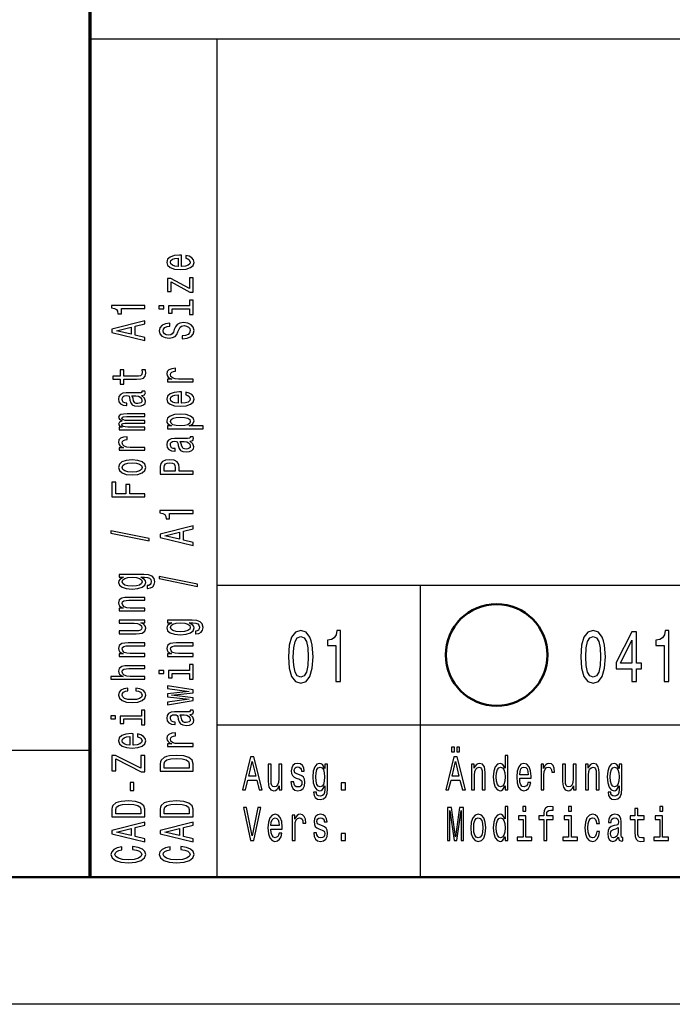
# Model space of a CAD drawing. Extents: x 0 to 841, y 0 to 594.
# Drawn here: x 653 to 679, y 0 to 39 of the extents above; entities that cross this region are included whole.
import ezdxf

# ---------------------------------------------------------------- set-up
doc = ezdxf.new("R2010")
doc.units = 0

msp = doc.modelspace()

# ---------------------------------------------------------------- linework, layer by layer
at = {"color": 7, "lineweight": 70}
msp.add_line((656, 5), (656, 55), dxfattribs=at)
at = {"color": 7, "lineweight": 25}
for p, q in [((656, 38), (836, 38)), ((661, 5), (661, 38)), ((661, 16.5), (716, 16.5)), ((661, 11), (716, 11)), ((10, 10), (656, 10)), ((841, 0), (0, 0))]:
    msp.add_line(p, q, dxfattribs=at)
at = {"color": 7, "lineweight": 25, "ltscale": 0.2875}
msp.add_line((669, 5), (669, 16.5), dxfattribs=at)
at = {"color": 7, "lineweight": 50}
msp.add_line((836, 5), (5, 5), dxfattribs=at)
at = {"color": 7, "lineweight": 25}
for points in [[(659.602722, 29.034941), (659.602722, 29.483311), (659.52594, 29.484583), (659.310486, 29.464203), (659.149414, 29.408157), (659.052002, 29.318993), (659.016418, 29.200531), (659.053894, 29.084618), (659.158813, 28.995455), (659.329224, 28.938133), (659.554016, 28.917753), (659.784424, 28.936861), (659.953003, 28.994181), (660.057922, 29.082071), (660.093506, 29.196711), (660.069153, 29.296064), (660.005493, 29.377586), (659.904297, 29.437454), (659.76947, 29.471846), (659.76947, 29.361027), (659.84436, 29.338099), (659.900574, 29.304981), (659.945557, 29.210722), (659.924927, 29.138117), (659.859375, 29.083344), (659.752563, 29.047678), (659.608337, 29.034941)], [(659.464111, 29.034941), (659.334839, 29.048952), (659.239319, 29.083344), (659.181274, 29.135569), (659.160645, 29.204353), (659.181274, 29.271864), (659.239319, 29.324087), (659.334839, 29.355932), (659.464111, 29.367395)], [(659.190613, 28.429823), (659.932434, 28.031132), (660.057922, 28.031132), (660.057922, 28.585224), (659.919312, 28.585224), (659.919312, 28.17252), (659.179382, 28.56739), (659.052002, 28.56739), (659.052002, 28.050238), (659.190613, 28.050238)], [(659.919312, 27.485882), (659.085754, 27.485882), (659.085754, 27.198008), (659.226196, 27.198008), (659.226196, 27.373789), (659.919312, 27.373789), (659.919312, 27.144508), (660.057922, 27.144508), (660.057922, 27.717709), (659.919312, 27.717709)], [(658.157898, 27.38398), (658.157898, 27.499893), (656.848511, 27.499893), (656.848511, 27.413275), (656.962769, 27.390348), (657.039612, 27.344492), (657.084534, 27.274435), (657.099548, 27.177628), (657.232544, 27.177628), (657.232544, 27.38398)], [(658.712952, 27.489702), (658.712952, 27.371241), (658.900269, 27.371241), (658.900269, 27.489702)], [(658.157898, 26.122868), (658.157898, 26.240053), (657.775757, 26.33304), (657.775757, 26.685875), (658.157898, 26.77886), (658.157898, 26.898596), (656.856018, 26.575056), (656.856018, 26.445131)], [(659.628967, 26.308838), (659.628967, 26.192924), (659.827515, 26.218399), (659.973633, 26.282089), (660.061646, 26.380169), (660.093506, 26.512642), (660.063538, 26.643841), (659.98114, 26.74192), (659.851868, 26.804337), (659.681396, 26.827265), (659.527832, 26.808157), (659.428528, 26.75466), (659.362976, 26.668043), (659.31427, 26.55213), (659.278687, 26.452774), (659.237488, 26.387812), (659.17749, 26.350872), (659.083862, 26.339409), (658.999573, 26.350872), (658.935852, 26.383991), (658.892822, 26.434942), (658.877808, 26.504999), (658.896545, 26.57633), (658.947144, 26.632378), (659.031433, 26.669315), (659.145691, 26.687149), (659.145691, 26.803062), (659.141907, 26.803062), (658.96582, 26.782682), (658.834717, 26.722815), (658.752319, 26.628555), (658.724182, 26.501179), (658.752319, 26.386538), (658.830994, 26.297375), (658.952759, 26.240053), (659.110107, 26.219673), (659.250549, 26.236233), (659.34613, 26.284636), (659.40979, 26.361063), (659.458496, 26.465511), (659.501587, 26.568687), (659.542786, 26.646389), (659.602722, 26.693518), (659.700134, 26.710077), (659.799438, 26.694792), (659.874329, 26.655304), (659.921204, 26.595438), (659.936157, 26.517736), (659.915588, 26.43112), (659.855591, 26.364883), (659.75824, 26.322849)], [(657.616516, 26.3738), (657.043335, 26.510094), (657.616516, 26.646389)], [(657.326172, 24.603104), (657.830078, 24.603104), (657.993042, 24.610746), (658.105469, 24.646412), (658.171021, 24.717743), (658.193481, 24.838753), (658.184143, 24.971224), (658.041748, 24.971224), (658.052979, 24.874418), (658.038025, 24.786528), (657.991211, 24.739397), (657.912537, 24.719017), (657.802002, 24.715197), (657.326172, 24.715197), (657.326172, 24.971224), (657.18573, 24.971224), (657.18573, 24.715197), (656.891602, 24.715197), (656.891602, 24.603104), (657.18573, 24.603104), (657.18573, 24.409491), (657.326172, 24.409491)], [(660.057922, 24.494833), (660.057922, 24.606924), (659.482849, 24.606924), (659.344238, 24.618389), (659.244934, 24.652781), (659.184998, 24.708826), (659.164429, 24.783979), (659.17749, 24.840025), (659.214966, 24.882061), (659.278687, 24.907536), (659.364868, 24.916452), (659.364868, 25.029818), (659.213135, 25.014532), (659.104492, 24.972498), (659.038879, 24.902441), (659.016418, 24.806908), (659.031433, 24.741945), (659.068848, 24.6859), (659.132568, 24.636221), (659.21875, 24.596735), (659.052002, 24.596735), (659.052002, 24.494833)], [(658.026794, 23.96232), (658.03241, 23.96232), (658.096069, 23.968689), (658.141052, 23.987795), (658.176636, 24.068043), (658.161621, 24.130459), (658.034241, 24.130459), (658.039856, 24.103708), (658.015564, 24.068043), (657.940613, 24.061674), (657.419861, 24.061674), (657.286865, 24.046389), (657.193176, 24.001806), (657.137024, 23.924107), (657.116394, 23.814562), (657.138855, 23.707565), (657.202576, 23.628592), (657.301819, 23.578913), (657.432983, 23.562355), (657.444214, 23.562355), (657.444214, 23.662983), (657.36554, 23.6719), (657.309326, 23.699923), (657.275635, 23.745777), (657.262512, 23.810741), (657.271851, 23.873156), (657.299988, 23.917738), (657.348694, 23.944487), (657.416138, 23.953403), (657.494812, 23.948309), (657.534119, 23.927927), (657.552856, 23.876976), (657.56781, 23.781445), (657.601563, 23.6719), (657.661499, 23.594198), (657.755188, 23.548344), (657.893799, 23.534332), (658.017395, 23.54707), (658.109192, 23.586555), (658.167236, 23.650246), (658.187866, 23.738136), (658.14856, 23.856596)], [(659.602722, 23.654066), (659.602722, 24.102436), (659.52594, 24.103708), (659.310486, 24.083328), (659.149414, 24.027283), (659.052002, 23.938118), (659.016418, 23.819656), (659.053894, 23.703743), (659.158813, 23.61458), (659.329224, 23.557259), (659.554016, 23.536879), (659.784424, 23.555986), (659.953003, 23.613306), (660.057922, 23.701197), (660.093506, 23.815836), (660.069153, 23.91519), (660.005493, 23.996712), (659.904297, 24.05658), (659.76947, 24.090971), (659.76947, 23.980152), (659.84436, 23.957224), (659.900574, 23.924107), (659.945557, 23.829847), (659.924927, 23.757242), (659.859375, 23.702469), (659.752563, 23.666803), (659.608337, 23.654066)], [(657.805725, 23.949581), (657.903137, 23.934298), (657.978088, 23.893536), (658.026794, 23.832396), (658.04364, 23.757242), (658.034241, 23.708839), (658.004272, 23.674446), (657.951843, 23.652792), (657.878784, 23.646423), (657.813232, 23.651518), (657.766418, 23.6719), (657.713928, 23.75342), (657.691467, 23.856596), (657.646484, 23.949581)], [(659.464111, 23.654066), (659.334839, 23.668077), (659.239319, 23.702469), (659.181274, 23.754694), (659.160645, 23.823479), (659.181274, 23.890989), (659.239319, 23.943213), (659.334839, 23.975058), (659.464111, 23.986521)], [(658.157898, 22.614592), (658.157898, 22.717768), (657.485413, 22.717768), (657.384277, 22.724136), (657.311218, 22.743242), (657.268127, 22.772539), (657.251282, 22.810753), (657.266235, 22.841324), (657.303711, 22.861704), (657.367432, 22.871893), (657.451721, 22.875715), (658.157898, 22.875715), (658.157898, 22.972523), (657.485413, 22.972523), (657.386169, 22.978891), (657.31311, 22.997997), (657.268127, 23.028568), (657.251282, 23.066782), (657.266235, 23.097351), (657.303711, 23.117733), (657.451721, 23.13047), (658.157898, 23.13047), (658.157898, 23.233646), (657.462952, 23.233646), (657.318726, 23.227278), (657.208191, 23.206896), (657.140747, 23.166136), (657.116394, 23.099899), (657.15387, 23.0222), (657.262512, 22.962332), (657.155762, 22.915201), (657.116394, 22.836227), (657.15387, 22.763622), (657.258789, 22.713945), (657.151978, 22.713945), (657.151978, 22.614592)], [(659.20752, 22.764896), (659.052002, 22.764896), (659.052002, 22.652803), (660.447571, 22.652803), (660.447571, 22.764896), (659.904297, 22.764896), (659.992371, 22.804384), (660.050415, 22.848965), (660.093506, 22.961058), (660.057922, 23.068054), (659.951172, 23.152124), (659.782532, 23.206896), (659.554016, 23.227278), (659.327393, 23.206896), (659.158813, 23.152124), (659.053894, 23.068054), (659.016418, 22.961058), (659.027649, 22.899918), (659.063232, 22.847692), (659.123169, 22.80311)], [(659.945557, 22.941952), (659.921204, 22.866798), (659.846252, 22.812027), (659.724487, 22.777634), (659.554016, 22.766171), (659.385437, 22.777634), (659.263672, 22.812027), (659.190613, 22.866798), (659.164429, 22.941952), (659.190613, 23.010735), (659.265564, 23.065508), (659.387329, 23.099899), (659.554016, 23.112637), (659.722595, 23.099899), (659.846252, 23.065508), (659.921204, 23.010735)], [(658.157898, 21.804396), (658.157898, 21.916487), (657.582825, 21.916487), (657.444214, 21.927952), (657.34491, 21.962343), (657.284973, 22.018389), (657.264404, 22.093542), (657.277466, 22.149588), (657.314941, 22.191624), (657.378662, 22.217098), (657.464844, 22.226015), (657.464844, 22.33938), (657.31311, 22.324095), (657.204468, 22.282061), (657.138855, 22.212004), (657.116394, 22.11647), (657.131409, 22.051508), (657.168823, 21.995462), (657.232544, 21.945784), (657.318726, 21.906298), (657.151978, 21.906298), (657.151978, 21.804396)], [(659.926819, 22.168695), (659.932434, 22.168695), (659.996094, 22.175064), (660.041077, 22.19417), (660.07666, 22.274418), (660.061646, 22.336834), (659.934265, 22.336834), (659.93988, 22.310083), (659.915588, 22.274418), (659.840637, 22.268049), (659.319885, 22.268049), (659.18689, 22.252764), (659.093201, 22.208181), (659.037048, 22.130482), (659.016418, 22.020937), (659.038879, 21.91394), (659.1026, 21.834967), (659.201843, 21.785288), (659.333008, 21.76873), (659.344238, 21.76873), (659.344238, 21.869358), (659.265564, 21.878275), (659.209351, 21.906298), (659.175659, 21.952152), (659.162537, 22.017117), (659.171875, 22.079531), (659.200012, 22.124113), (659.248718, 22.150862), (659.316162, 22.159779), (659.394836, 22.154684), (659.434143, 22.134302), (659.452881, 22.083351), (659.467834, 21.98782), (659.501587, 21.878275), (659.561523, 21.800573), (659.655212, 21.754719), (659.793823, 21.740707), (659.917419, 21.753445), (660.009216, 21.792931), (660.067261, 21.856621), (660.087891, 21.944511), (660.048584, 22.062971)], [(659.70575, 22.155956), (659.803162, 22.140673), (659.878113, 22.099911), (659.926819, 22.038771), (659.943665, 21.963617), (659.934265, 21.915215), (659.904297, 21.880821), (659.851868, 21.859167), (659.778809, 21.852798), (659.713257, 21.857893), (659.666443, 21.878275), (659.613953, 21.959795), (659.591492, 22.062971), (659.546509, 22.155956)], [(657.655884, 20.832428), (657.884399, 20.85281), (658.052979, 20.911404), (658.157898, 21.004389), (658.193481, 21.129219), (658.157898, 21.252775), (658.054871, 21.34576), (657.886292, 21.404354), (657.655884, 21.426008), (657.427368, 21.404354), (657.256897, 21.34576), (657.15387, 21.252775), (657.116394, 21.129219), (657.15387, 21.004389), (657.258789, 20.911404), (657.427368, 20.85281)], [(660.057922, 20.860453), (660.057922, 20.977638), (659.509094, 20.977638), (659.509094, 21.107565), (659.499695, 21.238764), (659.434143, 21.343212), (659.306763, 21.410723), (659.132568, 21.433651), (658.971497, 21.415817), (658.853455, 21.364868), (658.782288, 21.280798), (658.757935, 21.166159), (658.757935, 20.860453)], [(657.653992, 20.947069), (657.485413, 20.958534), (657.363647, 20.994198), (657.288757, 21.051517), (657.262512, 21.129219), (657.288757, 21.205647), (657.361816, 21.262966), (657.485413, 21.29863), (657.653992, 21.311369), (657.824463, 21.29863), (657.94812, 21.262966), (658.02301, 21.205647), (658.047363, 21.129219), (658.02301, 21.051517), (657.94812, 20.994198), (657.824463, 20.958534)], [(658.917114, 21.134314), (658.928406, 21.210739), (658.963989, 21.266787), (659.029541, 21.299904), (659.132568, 21.311369), (659.241211, 21.29863), (659.306763, 21.26424), (659.340515, 21.205647), (659.349854, 21.125397), (659.349854, 20.977638), (658.917114, 20.977638)], [(658.157898, 19.971283), (658.157898, 20.089745), (657.560364, 20.089745), (657.560364, 20.461685), (657.404846, 20.461685), (657.404846, 20.089745), (657.015259, 20.089745), (657.015259, 20.547028), (656.85791, 20.547028), (656.85791, 19.971283)], [(660.057922, 19.312666), (660.057922, 19.428579), (658.748535, 19.428579), (658.748535, 19.341963), (658.862793, 19.319035), (658.939636, 19.273178), (658.984558, 19.203121), (658.999573, 19.106316), (659.132568, 19.106316), (659.132568, 19.312666)], [(658.332092, 18.240072), (658.332092, 18.327963), (656.822327, 18.636215), (656.822327, 18.547052)], [(660.057922, 18.051554), (660.057922, 18.168741), (659.675781, 18.261726), (659.675781, 18.614563), (660.057922, 18.707548), (660.057922, 18.827282), (658.756042, 18.503744), (658.756042, 18.373819)], [(659.516541, 18.302486), (658.943359, 18.438782), (659.516541, 18.575075)], [(658.112915, 16.913923), (657.151978, 16.913923), (657.151978, 16.806927), (657.314941, 16.806927), (657.166992, 16.719036), (657.129517, 16.665537), (657.116394, 16.605671), (657.15387, 16.497398), (657.258789, 16.41333), (657.427368, 16.358557), (657.653992, 16.339451), (657.882507, 16.358557), (658.051147, 16.41333), (658.157898, 16.497398), (658.193481, 16.605671), (658.180359, 16.666811), (658.146667, 16.717762), (658.004272, 16.806927), (658.146667, 16.806927), (658.259033, 16.796736), (658.3396, 16.768713), (658.386414, 16.715214), (658.403259, 16.634966), (658.392029, 16.564909), (658.363953, 16.515232), (658.315247, 16.485935), (658.249695, 16.477018), (658.249695, 16.368748), (658.257202, 16.368748), (658.377075, 16.385307), (658.46698, 16.436256), (658.525024, 16.51778), (658.545654, 16.628597), (658.517578, 16.76107), (658.438904, 16.848961), (658.302124, 16.898638)], [(657.653992, 16.455364), (657.487305, 16.466827), (657.363647, 16.501221), (657.290588, 16.554718), (657.264404, 16.626049), (657.290588, 16.701202), (657.363647, 16.757248), (657.487305, 16.791641), (657.653992, 16.804379), (657.824463, 16.791641), (657.946228, 16.757248), (658.021179, 16.701202), (658.045532, 16.626049), (658.021179, 16.554718), (657.946228, 16.501221), (657.822571, 16.466827)], [(660.232117, 16.446447), (660.232117, 16.534338), (658.722351, 16.84259), (658.722351, 16.753428)], [(658.157898, 15.484673), (658.157898, 15.596765), (657.577209, 15.596765), (657.444214, 15.608229), (657.346802, 15.645168), (657.286865, 15.702488), (657.264404, 15.778914), (657.283142, 15.840055), (657.333679, 15.878269), (657.417969, 15.897376), (657.530396, 15.903745), (658.157898, 15.903745), (658.157898, 16.015837), (657.496643, 16.015837), (657.363647, 16.010742), (657.253113, 15.987814), (657.151978, 15.912662), (657.116394, 15.795474), (657.129517, 15.730512), (657.1651, 15.675739), (657.225037, 15.62861), (657.305603, 15.59167), (657.151978, 15.59167), (657.151978, 15.484673)], [(657.151978, 15.115203), (657.151978, 15.003111), (657.732666, 15.003111), (657.867554, 14.990374), (657.964966, 14.953434), (658.024902, 14.896113), (658.04364, 14.820961), (658.028625, 14.761094), (657.983704, 14.72288), (657.90686, 14.701226), (657.798218, 14.696131), (657.151978, 14.696131), (657.151978, 14.584039), (657.813232, 14.584039), (657.946228, 14.58786), (658.056763, 14.612062), (658.157898, 14.685941), (658.193481, 14.804402), (658.180359, 14.868091), (658.146667, 14.922863), (658.088562, 14.969993), (658.004272, 15.008206), (658.157898, 15.008206), (658.157898, 15.115203)], [(660.012939, 15.120298), (659.052002, 15.120298), (659.052002, 15.013301), (659.214966, 15.013301), (659.067017, 14.92541), (659.029541, 14.871912), (659.016418, 14.812045), (659.053894, 14.703773), (659.158813, 14.619704), (659.327393, 14.564932), (659.554016, 14.545826), (659.782532, 14.564932), (659.951172, 14.619704), (660.057922, 14.703773), (660.093506, 14.812045), (660.080383, 14.873186), (660.046692, 14.924137), (659.904297, 15.013301), (660.046692, 15.013301), (660.159058, 15.003111), (660.239624, 14.975088), (660.286438, 14.921589), (660.303284, 14.841341), (660.292053, 14.771284), (660.263977, 14.721606), (660.215271, 14.692309), (660.149719, 14.683393), (660.149719, 14.575123), (660.157227, 14.575123), (660.2771, 14.591681), (660.367004, 14.642632), (660.425049, 14.724154), (660.445679, 14.834972), (660.417603, 14.967445), (660.338928, 15.055336), (660.202148, 15.105013)], [(659.554016, 14.661739), (659.387329, 14.673203), (659.263672, 14.707595), (659.190613, 14.761094), (659.164429, 14.832425), (659.190613, 14.907578), (659.263672, 14.963624), (659.387329, 14.998015), (659.554016, 15.010754), (659.724487, 14.998015), (659.846252, 14.963624), (659.921204, 14.907578), (659.945557, 14.832425), (659.921204, 14.761094), (659.846252, 14.707595), (659.722595, 14.673203)], [(663.806641, 13.679395), (663.836914, 13.226946), (663.931702, 12.904179), (664.083008, 12.708214), (664.292786, 12.644813), (664.50061, 12.708214), (664.651917, 12.904179), (664.74469, 13.226946), (664.776978, 13.679395), (664.74469, 14.128963), (664.70636, 14.307637), (664.651917, 14.454611), (664.50061, 14.650577), (664.292786, 14.716859), (664.083008, 14.650577), (663.931702, 14.451729), (663.836914, 14.128963)], [(664.000305, 13.679395), (664.016418, 14.028098), (664.066895, 14.278818), (664.157654, 14.425793), (664.292786, 14.477666), (664.425964, 14.425793), (664.516724, 14.278818), (664.567139, 14.028098), (664.583313, 13.679395), (664.567139, 13.32781), (664.516724, 13.077089), (664.425964, 12.930116), (664.292786, 12.881124), (664.157654, 12.930116), (664.066895, 13.077089), (664.016418, 13.32781)], [(665.670898, 12.70245), (665.854492, 12.70245), (665.854492, 14.716859), (665.717285, 14.716859), (665.680969, 14.541066), (665.608398, 14.422911), (665.497437, 14.353746), (665.344116, 14.330692), (665.344116, 14.126081), (665.670898, 14.126081)], [(675.31427, 13.679395), (675.344543, 13.226946), (675.439331, 12.904179), (675.590637, 12.708214), (675.800415, 12.644813), (676.00824, 12.708214), (676.159546, 12.904179), (676.252319, 13.226946), (676.284607, 13.679395), (676.252319, 14.128963), (676.213989, 14.307637), (676.159546, 14.454611), (676.00824, 14.650577), (675.800415, 14.716859), (675.590637, 14.650577), (675.439331, 14.451729), (675.344543, 14.128963)], [(675.507935, 13.679395), (675.524048, 14.028098), (675.574524, 14.278818), (675.665283, 14.425793), (675.800415, 14.477666), (675.933594, 14.425793), (676.024353, 14.278818), (676.074768, 14.028098), (676.090942, 13.679395), (676.074768, 13.32781), (676.024353, 13.077089), (675.933594, 12.930116), (675.800415, 12.881124), (675.665283, 12.930116), (675.574524, 13.077089), (675.524048, 13.32781)], [(677.325806, 12.70245), (677.507385, 12.70245), (677.507385, 13.198127), (677.707092, 13.198127), (677.707092, 13.428675), (677.507385, 13.428675), (677.507385, 14.659222), (677.323792, 14.659222), (676.71051, 13.451729), (676.71051, 13.198127), (677.325806, 13.198127)], [(678.592957, 12.70245), (678.77655, 12.70245), (678.77655, 14.716859), (678.639343, 14.716859), (678.603027, 14.541066), (678.530396, 14.422911), (678.419495, 14.353746), (678.266174, 14.330692), (678.266174, 14.126081), (678.592957, 14.126081)], [(658.157898, 13.691048), (658.157898, 13.80314), (657.577209, 13.80314), (657.444214, 13.814604), (657.346802, 13.851543), (657.286865, 13.908863), (657.264404, 13.98529), (657.283142, 14.046431), (657.333679, 14.084644), (657.417969, 14.103751), (657.530396, 14.11012), (658.157898, 14.11012), (658.157898, 14.222212), (657.496643, 14.222212), (657.363647, 14.217117), (657.253113, 14.194189), (657.151978, 14.119037), (657.116394, 14.001849), (657.129517, 13.936887), (657.1651, 13.882114), (657.225037, 13.834985), (657.305603, 13.798045), (657.151978, 13.798045), (657.151978, 13.691048)], [(660.057922, 13.691048), (660.057922, 13.80314), (659.477234, 13.80314), (659.344238, 13.814604), (659.246826, 13.851543), (659.18689, 13.908863), (659.164429, 13.98529), (659.183167, 14.046431), (659.233704, 14.084644), (659.317993, 14.103751), (659.43042, 14.11012), (660.057922, 14.11012), (660.057922, 14.222212), (659.396667, 14.222212), (659.263672, 14.217117), (659.153137, 14.194189), (659.052002, 14.119037), (659.016418, 14.001849), (659.029541, 13.936887), (659.065125, 13.882114), (659.125061, 13.834985), (659.205627, 13.798045), (659.052002, 13.798045), (659.052002, 13.691048)], [(676.880005, 13.428675), (677.325806, 14.324928), (677.325806, 13.428675)], [(658.157898, 12.794235), (658.157898, 12.906328), (657.577209, 12.906328), (657.444214, 12.917791), (657.346802, 12.954731), (657.286865, 13.012051), (657.264404, 13.088478), (657.283142, 13.149618), (657.333679, 13.187832), (657.417969, 13.206939), (657.530396, 13.213307), (658.157898, 13.213307), (658.157898, 13.325399), (657.496643, 13.325399), (657.363647, 13.320305), (657.253113, 13.297377), (657.151978, 13.222223), (657.116394, 13.105037), (657.129517, 13.041348), (657.1651, 12.986576), (657.221313, 12.94072), (657.298096, 12.906328), (656.812927, 12.906328), (656.812927, 12.794235)], [(659.919312, 13.136881), (659.085754, 13.136881), (659.085754, 12.849008), (659.226196, 12.849008), (659.226196, 13.024789), (659.919312, 13.024789), (659.919312, 12.795509), (660.057922, 12.795509), (660.057922, 13.368708), (659.919312, 13.368708)], [(658.712952, 13.140702), (658.712952, 13.022242), (658.900269, 13.022242), (658.900269, 13.140702)], [(657.485413, 12.333054), (657.485413, 12.443872), (657.335571, 12.420944), (657.217529, 12.366173), (657.14447, 12.280829), (657.116394, 12.170011), (657.15387, 12.047729), (657.258789, 11.954742), (657.429199, 11.896149), (657.657776, 11.875769), (657.884399, 11.894876), (658.052979, 11.952195), (658.157898, 12.042633), (658.193481, 12.166189), (658.165405, 12.275734), (658.086731, 12.361077), (657.963074, 12.41967), (657.798218, 12.445147), (657.798218, 12.338149), (657.903137, 12.319042), (657.981812, 12.283377), (658.030518, 12.232426), (658.045532, 12.170011), (658.021179, 12.09231), (657.946228, 12.036264), (657.824463, 12.001873), (657.652161, 11.990408), (657.483521, 12.001873), (657.361816, 12.037539), (657.286865, 12.094858), (657.26062, 12.170011), (657.277466, 12.236247), (657.320557, 12.285925), (657.391785, 12.319042)], [(660.057922, 12.059193), (659.203735, 12.161095), (660.057922, 12.262997), (660.057922, 12.369993), (659.052002, 12.538132), (659.052002, 12.429861), (659.906189, 12.316495), (659.052002, 12.215866), (659.052002, 12.105048), (659.906189, 12.004419), (659.052002, 11.891054), (659.052002, 11.784058), (660.057922, 11.952195)], [(656.812927, 11.347077), (656.812927, 11.228617), (657.000244, 11.228617), (657.000244, 11.347077)], [(658.019287, 11.343256), (657.18573, 11.343256), (657.18573, 11.055383), (657.326172, 11.055383), (657.326172, 11.231164), (658.019287, 11.231164), (658.019287, 11.001884), (658.157898, 11.001884), (658.157898, 11.575083), (658.019287, 11.575083)], [(659.926819, 11.406944), (659.932434, 11.406944), (659.996094, 11.413314), (660.041077, 11.432421), (660.07666, 11.512669), (660.061646, 11.575083), (659.934265, 11.575083), (659.93988, 11.548334), (659.915588, 11.512669), (659.840637, 11.506299), (659.319885, 11.506299), (659.18689, 11.491014), (659.093201, 11.446432), (659.037048, 11.368731), (659.016418, 11.259187), (659.038879, 11.152189), (659.1026, 11.073215), (659.201843, 11.023539), (659.333008, 11.006979), (659.344238, 11.006979), (659.344238, 11.107607), (659.265564, 11.116524), (659.209351, 11.144547), (659.175659, 11.190403), (659.162537, 11.255365), (659.171875, 11.31778), (659.200012, 11.362363), (659.248718, 11.389112), (659.316162, 11.398028), (659.394836, 11.392933), (659.434143, 11.372553), (659.452881, 11.321602), (659.467834, 11.226068), (659.501587, 11.116524), (659.561523, 11.038824), (659.655212, 10.992968), (659.793823, 10.978956), (659.917419, 10.991693), (660.009216, 11.031181), (660.067261, 11.09487), (660.087891, 11.18276), (660.048584, 11.301222)], [(659.70575, 11.394207), (659.803162, 11.378922), (659.878113, 11.338161), (659.926819, 11.27702), (659.943665, 11.201867), (659.934265, 11.153463), (659.904297, 11.119072), (659.851868, 11.097418), (659.778809, 11.091049), (659.713257, 11.096144), (659.666443, 11.116524), (659.613953, 11.198046), (659.591492, 11.301222), (659.546509, 11.394207)], [(657.702698, 10.201879), (657.702698, 10.650248), (657.625916, 10.651522), (657.410461, 10.631141), (657.24939, 10.575094), (657.151978, 10.48593), (657.116394, 10.36747), (657.15387, 10.251556), (657.258789, 10.162392), (657.429199, 10.105072), (657.653992, 10.084692), (657.884399, 10.103798), (658.052979, 10.161118), (658.157898, 10.249008), (658.193481, 10.363648), (658.169128, 10.463003), (658.105469, 10.544524), (658.004272, 10.604391), (657.869446, 10.638783), (657.869446, 10.527966), (657.944336, 10.505037), (658.000549, 10.471919), (658.045532, 10.37766), (658.024902, 10.305055), (657.959351, 10.250282), (657.852539, 10.214617), (657.708313, 10.201879)], [(657.564087, 10.201879), (657.434814, 10.215891), (657.339294, 10.250282), (657.28125, 10.302507), (657.26062, 10.37129), (657.28125, 10.438801), (657.339294, 10.491026), (657.434814, 10.52287), (657.564087, 10.534334)], [(660.057922, 10.145832), (660.057922, 10.257925), (659.482849, 10.257925), (659.344238, 10.269388), (659.244934, 10.303781), (659.184998, 10.359827), (659.164429, 10.434979), (659.17749, 10.491026), (659.214966, 10.53306), (659.278687, 10.558536), (659.364868, 10.567452), (659.364868, 10.680819), (659.213135, 10.665533), (659.104492, 10.623499), (659.038879, 10.55344), (659.016418, 10.457908), (659.031433, 10.392944), (659.068848, 10.336899), (659.132568, 10.287222), (659.21875, 10.247734), (659.052002, 10.247734), (659.052002, 10.145832)], [(670.225464, 9.931268), (670.338806, 9.931268), (670.338806, 10.124207), (670.225464, 10.124207)], [(670.430542, 9.931268), (670.543884, 9.931268), (670.543884, 10.124207), (670.430542, 10.124207)], [(658.157898, 9.153487), (658.157898, 9.787827), (658.000549, 9.787827), (658.000549, 9.293602), (657.005859, 9.787827), (656.85791, 9.787827), (656.85791, 9.187879), (657.015259, 9.187879), (657.015259, 9.655354), (658.008057, 9.153487)], [(658.757935, 9.469383), (658.757935, 9.175141), (660.057922, 9.175141), (660.057922, 9.469383), (660.016724, 9.608225), (659.891235, 9.711401), (659.687012, 9.775089), (659.407898, 9.798018), (659.123169, 9.777637), (659.010803, 9.752161), (658.920898, 9.716496), (658.799133, 9.613319), (658.769165, 9.54581)], [(661.996155, 8.442075), (662.113342, 8.442075), (662.20636, 8.824207), (662.559204, 8.824207), (662.652161, 8.442075), (662.771912, 8.442075), (662.448364, 9.743948), (662.31842, 9.743948)], [(669.996155, 8.442075), (670.113342, 8.442075), (670.20636, 8.824207), (670.559204, 8.824207), (670.652161, 8.442075), (670.771912, 8.442075), (670.448364, 9.743948), (670.31842, 9.743948)], [(672.333679, 8.59755), (672.333679, 8.442075), (672.445801, 8.442075), (672.445801, 9.787031), (672.334961, 9.787031), (672.334961, 9.29438), (672.249634, 9.436744), (672.197388, 9.470461), (672.137573, 9.483573), (672.029297, 9.44611), (671.94519, 9.34121), (671.890442, 9.172623), (671.871338, 8.945965), (671.890442, 8.719308), (671.94519, 8.548847), (672.029297, 8.442075), (672.137573, 8.406484), (672.197388, 8.419597), (672.250916, 8.453314)], [(658.913391, 9.460466), (658.941467, 9.557274), (659.027649, 9.62351), (659.181274, 9.662997), (659.407898, 9.675735), (659.627075, 9.661723), (659.780701, 9.622236), (659.872498, 9.554726), (659.902466, 9.460466), (659.902466, 9.293602), (658.913391, 9.293602)], [(662.247131, 8.983429), (662.383423, 9.556628), (662.519714, 8.983429)], [(663.543884, 9.447983), (663.431824, 9.447983), (663.431824, 8.86729), (663.419067, 8.732421), (663.382141, 8.635015), (663.324829, 8.575072), (663.249634, 8.55634), (663.189758, 8.571325), (663.15155, 8.616282), (663.129944, 8.693084), (663.124817, 8.801729), (663.124817, 9.447983), (663.012756, 9.447983), (663.012756, 8.786743), (663.016541, 8.653747), (663.040771, 8.543227), (663.114624, 8.442075), (663.233093, 8.406484), (663.296753, 8.419597), (663.351563, 8.453314), (663.398682, 8.511383), (663.43689, 8.595677), (663.43689, 8.442075), (663.543884, 8.442075)], [(664.248352, 9.028386), (664.140076, 9.06585), (664.059814, 9.108933), (664.033081, 9.196974), (664.04071, 9.258789), (664.067505, 9.303746), (664.110779, 9.331844), (664.173218, 9.343083), (664.233093, 9.331844), (664.280212, 9.298126), (664.310791, 9.24755), (664.323486, 9.180115), (664.433044, 9.180115), (664.433044, 9.183862), (664.41394, 9.305619), (664.361755, 9.401153), (664.280212, 9.461095), (664.173218, 9.483573), (664.064941, 9.461095), (663.985962, 9.39928), (663.936279, 9.307492), (663.921021, 9.191355), (663.932495, 9.078962), (663.96814, 9.000288), (664.026733, 8.944092), (664.112061, 8.904755), (664.236877, 8.859798), (664.313354, 8.812968), (664.333679, 8.775504), (664.34137, 8.719308), (664.329895, 8.65), (664.299316, 8.59755), (664.249634, 8.563832), (664.183411, 8.552593), (664.113342, 8.563832), (664.062378, 8.603169), (664.028015, 8.666859), (664.013977, 8.754899), (663.905701, 8.754899), (663.923523, 8.605043), (663.975769, 8.496398), (664.058594, 8.430836), (664.173218, 8.406484), (664.292969, 8.430836), (664.380859, 8.496398), (664.434326, 8.601296), (664.45343, 8.73804), (664.439453, 8.856051), (664.399963, 8.9366), (664.334961, 8.989049)], [(665.34259, 8.487032), (665.34259, 9.447983), (665.235596, 9.447983), (665.235596, 9.285014), (665.147705, 9.432997), (665.094238, 9.470461), (665.034363, 9.483573), (664.926086, 9.44611), (664.842041, 9.34121), (664.787231, 9.172623), (664.768127, 8.945965), (664.787231, 8.717435), (664.842041, 8.548847), (664.926086, 8.442075), (665.034363, 8.406484), (665.09552, 8.419597), (665.146423, 8.453314), (665.235596, 8.595677), (665.235596, 8.453314), (665.225403, 8.340922), (665.197388, 8.260374), (665.143921, 8.213545), (665.06366, 8.196686), (664.993591, 8.207925), (664.943909, 8.236023), (664.914612, 8.284726), (664.905701, 8.350288), (664.797424, 8.350288), (664.797424, 8.342795), (664.813965, 8.222911), (664.864929, 8.132997), (664.946472, 8.074928), (665.057312, 8.054322), (665.189758, 8.08242), (665.277649, 8.161095), (665.327332, 8.297838)], [(664.884033, 8.945965), (664.895508, 9.11268), (664.929932, 9.236311), (664.983398, 9.309366), (665.054749, 9.33559), (665.129883, 9.309366), (665.185913, 9.236311), (665.220337, 9.11268), (665.233093, 8.945965), (665.220337, 8.775504), (665.185913, 8.653747), (665.129883, 8.578818), (665.054749, 8.554466), (664.983398, 8.578818), (664.929932, 8.653747), (664.895508, 8.777377)], [(670.247131, 8.983429), (670.383423, 9.556628), (670.519714, 8.983429)], [(671.016541, 8.442075), (671.128662, 8.442075), (671.128662, 9.022766), (671.140076, 9.155764), (671.177063, 9.25317), (671.234375, 9.313112), (671.310791, 9.33559), (671.371948, 9.316858), (671.410156, 9.266282), (671.42926, 9.181989), (671.435608, 9.069596), (671.435608, 8.442075), (671.547729, 8.442075), (671.547729, 9.103313), (671.542603, 9.236311), (671.519714, 9.346829), (671.444519, 9.447983), (671.327332, 9.483573), (671.26239, 9.470461), (671.207642, 9.43487), (671.160461, 9.374928), (671.123535, 9.29438), (671.123535, 9.447983), (671.016541, 9.447983)], [(672.156677, 9.33559), (672.23053, 9.309366), (672.28656, 9.236311), (672.319702, 9.114553), (672.332458, 8.945965), (672.319702, 8.775504), (672.28656, 8.653747), (672.23053, 8.578818), (672.156677, 8.554466), (672.086609, 8.578818), (672.033081, 8.653747), (671.997437, 8.777377), (671.985962, 8.945965), (671.997437, 9.11268), (672.033081, 9.234438), (672.086609, 9.309366)], [(672.908264, 8.897262), (673.356628, 8.897262), (673.35791, 8.974063), (673.337524, 9.189481), (673.281494, 9.350576), (673.192322, 9.447983), (673.073853, 9.483573), (672.957947, 9.44611), (672.868774, 9.34121), (672.811462, 9.170749), (672.791077, 8.945965), (672.810181, 8.715562), (672.867493, 8.546974), (672.955383, 8.442075), (673.070007, 8.406484), (673.169373, 8.430836), (673.250916, 8.494524), (673.310791, 8.595677), (673.345154, 8.730547), (673.234314, 8.730547), (673.211426, 8.65562), (673.178284, 8.599423), (673.084045, 8.554466), (673.011414, 8.575072), (672.956665, 8.640634), (672.921021, 8.747406), (672.908264, 8.891643)], [(672.908264, 9.035879), (672.922241, 9.16513), (672.956665, 9.260663), (673.008911, 9.318731), (673.077637, 9.339337), (673.145203, 9.318731), (673.197388, 9.260663), (673.229248, 9.16513), (673.240723, 9.035879)], [(673.749023, 8.442075), (673.861084, 8.442075), (673.861084, 9.017147), (673.872559, 9.155764), (673.906982, 9.255043), (673.963013, 9.314985), (674.038147, 9.33559), (674.094238, 9.322478), (674.13623, 9.285014), (674.161743, 9.221326), (674.170654, 9.135159), (674.283997, 9.135159), (674.268738, 9.286887), (674.226685, 9.395533), (674.156616, 9.461095), (674.061096, 9.483573), (673.996155, 9.468588), (673.940063, 9.431124), (673.890381, 9.367435), (673.850952, 9.281268), (673.850952, 9.447983), (673.749023, 9.447983)], [(675.131165, 9.447983), (675.019043, 9.447983), (675.019043, 8.86729), (675.006287, 8.732421), (674.96936, 8.635015), (674.912048, 8.575072), (674.836914, 8.55634), (674.777039, 8.571325), (674.738831, 8.616282), (674.717163, 8.693084), (674.712097, 8.801729), (674.712097, 9.447983), (674.599976, 9.447983), (674.599976, 8.786743), (674.603821, 8.653747), (674.627991, 8.543227), (674.701904, 8.442075), (674.820313, 8.406484), (674.884033, 8.419597), (674.938782, 8.453314), (674.985901, 8.511383), (675.02417, 8.595677), (675.02417, 8.442075), (675.131165, 8.442075)], [(675.50061, 8.442075), (675.612732, 8.442075), (675.612732, 9.022766), (675.624146, 9.155764), (675.661133, 9.25317), (675.718445, 9.313112), (675.794861, 9.33559), (675.856018, 9.316858), (675.894226, 9.266282), (675.91333, 9.181989), (675.919678, 9.069596), (675.919678, 8.442075), (676.031799, 8.442075), (676.031799, 9.103313), (676.026672, 9.236311), (676.003723, 9.346829), (675.928589, 9.447983), (675.811401, 9.483573), (675.74646, 9.470461), (675.69165, 9.43487), (675.644531, 9.374928), (675.607605, 9.29438), (675.607605, 9.447983), (675.50061, 9.447983)], [(676.929871, 8.487032), (676.929871, 9.447983), (676.822876, 9.447983), (676.822876, 9.285014), (676.734985, 9.432997), (676.681458, 9.470461), (676.621582, 9.483573), (676.513367, 9.44611), (676.42926, 9.34121), (676.374512, 9.172623), (676.355408, 8.945965), (676.374512, 8.717435), (676.42926, 8.548847), (676.513367, 8.442075), (676.621582, 8.406484), (676.682739, 8.419597), (676.733704, 8.453314), (676.822876, 8.595677), (676.822876, 8.453314), (676.812683, 8.340922), (676.784668, 8.260374), (676.73114, 8.213545), (676.650879, 8.196686), (676.580872, 8.207925), (676.531189, 8.236023), (676.501892, 8.284726), (676.492981, 8.350288), (676.384705, 8.350288), (676.384705, 8.342795), (676.401245, 8.222911), (676.452209, 8.132997), (676.533691, 8.074928), (676.644531, 8.054322), (676.776978, 8.08242), (676.864868, 8.161095), (676.914551, 8.297838)], [(676.471313, 8.945965), (676.482788, 9.11268), (676.517151, 9.236311), (676.570679, 9.309366), (676.641968, 9.33559), (676.717163, 9.309366), (676.773193, 9.236311), (676.807556, 9.11268), (676.820313, 8.945965), (676.807556, 8.775504), (676.773193, 8.653747), (676.717163, 8.578818), (676.641968, 8.554466), (676.570679, 8.578818), (676.517151, 8.653747), (676.482788, 8.777377)], [(657.728943, 8.419718), (657.728943, 8.727971), (657.580933, 8.727971), (657.580933, 8.419718)], [(665.882751, 8.442075), (666.058533, 8.442075), (666.058533, 8.721182), (665.882751, 8.721182)], [(656.85791, 7.675758), (656.85791, 7.381516), (658.157898, 7.381516), (658.157898, 7.675758), (658.116699, 7.8146), (657.991211, 7.917775), (657.786987, 7.981464), (657.507874, 8.004392), (657.223145, 7.984012), (657.110779, 7.958536), (657.020874, 7.922871), (656.899109, 7.819695), (656.869141, 7.752184)], [(657.013367, 7.666842), (657.041443, 7.763649), (657.127625, 7.829885), (657.28125, 7.869372), (657.507874, 7.88211), (657.727051, 7.868098), (657.880676, 7.828611), (657.972473, 7.761101), (658.002441, 7.666842), (658.002441, 7.499977), (657.013367, 7.499977)], [(658.757935, 7.675758), (658.757935, 7.381516), (660.057922, 7.381516), (660.057922, 7.675758), (660.016724, 7.8146), (659.891235, 7.917775), (659.687012, 7.981464), (659.407898, 8.004392), (659.123169, 7.984012), (659.010803, 7.958536), (658.920898, 7.922871), (658.799133, 7.819695), (658.769165, 7.752184)], [(658.913391, 7.666842), (658.941467, 7.763649), (659.027649, 7.829885), (659.181274, 7.869372), (659.407898, 7.88211), (659.627075, 7.868098), (659.780701, 7.828611), (659.872498, 7.761101), (659.902466, 7.666842), (659.902466, 7.499977), (658.913391, 7.499977)], [(672.333679, 6.59755), (672.333679, 6.442075), (672.445801, 6.442075), (672.445801, 7.787032), (672.334961, 7.787032), (672.334961, 7.29438), (672.249634, 7.436743), (672.197388, 7.470461), (672.137573, 7.483573), (672.029297, 7.446109), (671.94519, 7.34121), (671.890442, 7.172622), (671.871338, 6.945965), (671.890442, 6.719308), (671.94519, 6.548847), (672.029297, 6.442075), (672.137573, 6.406484), (672.197388, 6.419596), (672.250916, 6.453314)], [(673.156616, 7.787032), (673.038208, 7.787032), (673.038208, 7.599711), (673.156616, 7.599711)], [(673.862366, 7.273775), (673.862366, 6.442075), (673.974487, 6.442075), (673.974487, 7.273775), (674.229248, 7.273775), (674.229248, 7.414265), (673.974487, 7.414265), (673.974487, 7.47608), (673.983398, 7.551008), (674.012695, 7.601585), (674.062378, 7.631556), (674.133728, 7.642795), (674.229248, 7.635303), (674.229248, 7.777666), (674.108215, 7.787032), (673.998657, 7.770173), (673.922241, 7.719596), (673.876404, 7.631556), (673.862366, 7.506052), (673.862366, 7.414265), (673.657288, 7.414265), (673.657288, 7.273775)], [(674.950256, 7.787032), (674.831787, 7.787032), (674.831787, 7.599711), (674.950256, 7.599711)], [(678.537537, 7.787032), (678.419067, 7.787032), (678.419067, 7.599711), (678.537537, 7.599711)], [(662.605042, 7.743948), (662.383423, 6.636888), (662.155396, 7.743948), (662.034363, 7.743948), (662.319702, 6.442075), (662.447083, 6.442075), (662.726074, 7.743948)], [(663.114624, 6.897262), (663.562988, 6.897262), (663.56427, 6.974063), (663.543884, 7.189481), (663.487854, 7.350576), (663.398682, 7.447983), (663.280212, 7.483573), (663.164307, 7.446109), (663.075134, 7.34121), (663.017822, 7.170749), (662.997437, 6.945965), (663.016541, 6.715562), (663.073853, 6.546974), (663.161743, 6.442075), (663.276367, 6.406484), (663.375732, 6.430836), (663.457275, 6.494524), (663.517151, 6.595677), (663.551514, 6.730547), (663.440735, 6.730547), (663.417786, 6.65562), (663.384644, 6.599423), (663.290405, 6.554467), (663.217834, 6.575072), (663.163025, 6.640634), (663.12738, 6.747406), (663.114624, 6.891643)], [(663.955383, 6.442075), (664.067505, 6.442075), (664.067505, 7.017147), (664.078979, 7.155764), (664.113342, 7.255043), (664.169373, 7.314985), (664.244568, 7.33559), (664.300598, 7.322478), (664.342651, 7.285014), (664.368103, 7.221325), (664.377014, 7.135159), (664.490356, 7.135159), (664.475098, 7.286887), (664.433044, 7.395533), (664.362976, 7.461095), (664.267456, 7.483573), (664.202515, 7.468588), (664.146484, 7.431124), (664.096802, 7.367435), (664.057312, 7.281268), (664.057312, 7.447983), (663.955383, 7.447983)], [(665.145203, 7.028386), (665.036926, 7.06585), (664.956665, 7.108933), (664.929932, 7.196974), (664.937561, 7.25879), (664.964294, 7.303746), (665.007629, 7.331844), (665.070007, 7.343083), (665.129883, 7.331844), (665.177002, 7.298127), (665.207581, 7.24755), (665.220337, 7.180115), (665.329895, 7.180115), (665.329895, 7.183862), (665.310791, 7.305619), (665.258545, 7.401153), (665.177002, 7.461095), (665.070007, 7.483573), (664.961731, 7.461095), (664.882751, 7.39928), (664.83313, 7.307493), (664.81781, 7.191354), (664.829285, 7.078962), (664.864929, 7.000288), (664.923523, 6.944092), (665.008911, 6.904755), (665.133728, 6.859798), (665.210144, 6.812968), (665.23053, 6.775504), (665.238159, 6.719308), (665.226685, 6.65), (665.196106, 6.59755), (665.146423, 6.563833), (665.0802, 6.552594), (665.010132, 6.563833), (664.959229, 6.60317), (664.924805, 6.666859), (664.910828, 6.754899), (664.802551, 6.754899), (664.820374, 6.605043), (664.872559, 6.496397), (664.955383, 6.430836), (665.070007, 6.406484), (665.189758, 6.430836), (665.277649, 6.496397), (665.331177, 6.601297), (665.350281, 6.73804), (665.336243, 6.856052), (665.296753, 6.936599), (665.231812, 6.989049)], [(670.064941, 6.442075), (670.163025, 6.442075), (670.163025, 7.62219), (670.328613, 6.442075), (670.438171, 6.442075), (670.602478, 7.62219), (670.602478, 6.442075), (670.701843, 6.442075), (670.701843, 7.742075), (670.546448, 7.742075), (670.383423, 6.595677), (670.221619, 7.742075), (670.064941, 7.742075)], [(670.983459, 6.944092), (671.003784, 6.715562), (671.062378, 6.546974), (671.155396, 6.442075), (671.280212, 6.406484), (671.403748, 6.442075), (671.496765, 6.545101), (671.555359, 6.713689), (671.577026, 6.944092), (671.555359, 7.172622), (671.496765, 7.343083), (671.403748, 7.446109), (671.280212, 7.483573), (671.155396, 7.446109), (671.062378, 7.34121), (671.003784, 7.172622)], [(673.152832, 6.580691), (673.152832, 7.414265), (672.864929, 7.414265), (672.864929, 7.273775), (673.04071, 7.273775), (673.04071, 6.580691), (672.811462, 6.580691), (672.811462, 6.442075), (673.384644, 6.442075), (673.384644, 6.580691)], [(674.946472, 6.580691), (674.946472, 7.414265), (674.658569, 7.414265), (674.658569, 7.273775), (674.834351, 7.273775), (674.834351, 6.580691), (674.605103, 6.580691), (674.605103, 6.442075), (675.178284, 6.442075), (675.178284, 6.580691)], [(675.936218, 7.114553), (676.047058, 7.114553), (676.024109, 7.264409), (675.96936, 7.382421), (675.884033, 7.455475), (675.773193, 7.483573), (675.65094, 7.446109), (675.557922, 7.34121), (675.499329, 7.170749), (675.478943, 6.942219), (675.498047, 6.715562), (675.555359, 6.546974), (675.645813, 6.442075), (675.769348, 6.406484), (675.878906, 6.434582), (675.964294, 6.513257), (676.022888, 6.636888), (676.04834, 6.801729), (675.941345, 6.801729), (675.922241, 6.69683), (675.886536, 6.618155), (675.835632, 6.569452), (675.773193, 6.554467), (675.695496, 6.578818), (675.639465, 6.653746), (675.605042, 6.775504), (675.593567, 6.947838), (675.605042, 7.116426), (675.640747, 7.238184), (675.698059, 7.313112), (675.773193, 7.339337), (675.839417, 7.322478), (675.889099, 7.279395), (675.922241, 7.208213)], [(676.803772, 6.573199), (676.803772, 6.567579), (676.81012, 6.503891), (676.829224, 6.458933), (676.909485, 6.423343), (676.971924, 6.438328), (676.971924, 6.565706), (676.945129, 6.560086), (676.909485, 6.584438), (676.903137, 6.659366), (676.903137, 7.180115), (676.887817, 7.313112), (676.843262, 7.406772), (676.765564, 7.462968), (676.656006, 7.483573), (676.549011, 7.461095), (676.470032, 7.397406), (676.420349, 7.298127), (676.403809, 7.167003), (676.403809, 7.155764), (676.504395, 7.155764), (676.513367, 7.234438), (676.541382, 7.290634), (676.587219, 7.324351), (676.652161, 7.337464), (676.7146, 7.328098), (676.759155, 7.3), (676.78595, 7.251297), (676.794861, 7.183862), (676.789734, 7.105187), (676.769348, 7.06585), (676.718384, 7.047118), (676.622864, 7.032132), (676.513367, 6.998415), (676.435608, 6.938472), (676.389771, 6.844812), (676.375793, 6.706196), (676.388489, 6.582565), (676.427979, 6.490778), (676.491699, 6.432709), (676.57959, 6.412104), (676.698059, 6.451441)], [(677.444519, 7.273775), (677.444519, 6.769885), (677.452209, 6.606916), (677.487854, 6.494524), (677.559204, 6.428962), (677.680176, 6.406484), (677.812683, 6.41585), (677.812683, 6.558213), (677.715881, 6.546974), (677.627991, 6.561959), (677.580811, 6.608789), (677.560425, 6.687464), (677.556641, 6.797983), (677.556641, 7.273775), (677.812683, 7.273775), (677.812683, 7.414265), (677.556641, 7.414265), (677.556641, 7.708357), (677.444519, 7.708357), (677.444519, 7.414265), (677.250916, 7.414265), (677.250916, 7.273775)], [(678.533691, 6.580691), (678.533691, 7.414265), (678.24585, 7.414265), (678.24585, 7.273775), (678.421631, 7.273775), (678.421631, 6.580691), (678.192322, 6.580691), (678.192322, 6.442075), (678.765503, 6.442075), (678.765503, 6.580691)], [(658.157898, 6.392992), (658.157898, 6.510179), (657.775757, 6.603164), (657.775757, 6.956), (658.157898, 7.048985), (658.157898, 7.16872), (656.856018, 6.845181), (656.856018, 6.715257)], [(660.057922, 6.392992), (660.057922, 6.510179), (659.675781, 6.603164), (659.675781, 6.956), (660.057922, 7.048985), (660.057922, 7.16872), (658.756042, 6.845181), (658.756042, 6.715257)], [(663.114624, 7.035879), (663.128662, 7.16513), (663.163025, 7.260663), (663.215271, 7.318732), (663.284058, 7.339337), (663.351563, 7.318732), (663.403748, 7.260663), (663.435608, 7.16513), (663.447083, 7.035879)], [(671.098083, 6.945965), (671.109558, 7.114553), (671.145203, 7.236311), (671.202515, 7.311239), (671.280212, 7.337464), (671.356628, 7.311239), (671.41394, 7.238184), (671.449646, 7.114553), (671.462341, 6.945965), (671.449646, 6.775504), (671.41394, 6.651873), (671.356628, 6.576945), (671.280212, 6.552594), (671.202515, 6.576945), (671.145203, 6.651873), (671.109558, 6.775504)], [(672.156677, 7.33559), (672.23053, 7.309366), (672.28656, 7.236311), (672.319702, 7.114553), (672.332458, 6.945965), (672.319702, 6.775504), (672.28656, 6.653746), (672.23053, 6.578818), (672.156677, 6.554467), (672.086609, 6.578818), (672.033081, 6.653746), (671.997437, 6.777377), (671.985962, 6.945965), (671.997437, 7.11268), (672.033081, 7.234438), (672.086609, 7.309366)], [(657.616516, 6.643925), (657.043335, 6.780219), (657.616516, 6.916513)], [(659.516541, 6.643925), (658.943359, 6.780219), (659.516541, 6.916513)], [(665.882751, 6.442075), (666.058533, 6.442075), (666.058533, 6.721181), (665.882751, 6.721181)], [(676.791016, 6.794236), (676.775757, 6.69683), (676.734985, 6.621902), (676.673828, 6.573199), (676.598694, 6.55634), (676.550293, 6.565706), (676.515869, 6.595677), (676.494202, 6.648127), (676.487854, 6.721181), (676.492981, 6.786743), (676.513367, 6.833573), (676.594849, 6.886023), (676.698059, 6.908501), (676.791016, 6.953458)], [(657.674622, 6.089758), (657.83197, 6.064282), (657.944336, 6.022248), (658.013672, 5.963654), (658.036133, 5.89487), (658.002441, 5.812075), (657.901245, 5.747112), (657.73645, 5.703804), (657.507874, 5.689793), (657.28125, 5.703804), (657.114502, 5.745839), (657.013367, 5.810801), (656.977783, 5.89487), (656.996521, 5.956011), (657.04895, 6.008236), (657.13324, 6.048997), (657.24939, 6.07702), (657.24939, 6.198029), (657.071472, 6.159815), (656.936584, 6.093579), (656.852295, 6.003141), (656.822327, 5.89487), (656.869141, 5.75985), (657.000244, 5.656674), (657.215698, 5.590438), (657.507874, 5.56751), (657.80011, 5.590438), (658.015564, 5.656674), (658.14856, 5.75985), (658.193481, 5.89487), (658.157898, 6.013331), (658.058594, 6.108865), (657.89563, 6.176374), (657.674622, 6.21204)], [(659.574646, 6.089758), (659.731995, 6.064282), (659.84436, 6.022248), (659.913696, 5.963654), (659.936157, 5.89487), (659.902466, 5.812075), (659.80127, 5.747112), (659.636475, 5.703804), (659.407898, 5.689793), (659.181274, 5.703804), (659.014526, 5.745839), (658.913391, 5.810801), (658.877808, 5.89487), (658.896545, 5.956011), (658.948975, 6.008236), (659.033264, 6.048997), (659.149414, 6.07702), (659.149414, 6.198029), (658.971497, 6.159815), (658.836609, 6.093579), (658.752319, 6.003141), (658.722351, 5.89487), (658.769165, 5.75985), (658.900269, 5.656674), (659.115723, 5.590438), (659.407898, 5.56751), (659.700134, 5.590438), (659.915588, 5.656674), (660.048584, 5.75985), (660.093506, 5.89487), (660.057922, 6.013331), (659.958618, 6.108865), (659.795654, 6.176374), (659.574646, 6.21204)]]:
    msp.add_lwpolyline(points, close=True, dxfattribs=at)
at = {"color": 7, "lineweight": 50}
msp.add_circle((672, 13.75), 2, dxfattribs=at)

doc.saveas('drawing.dxf')
